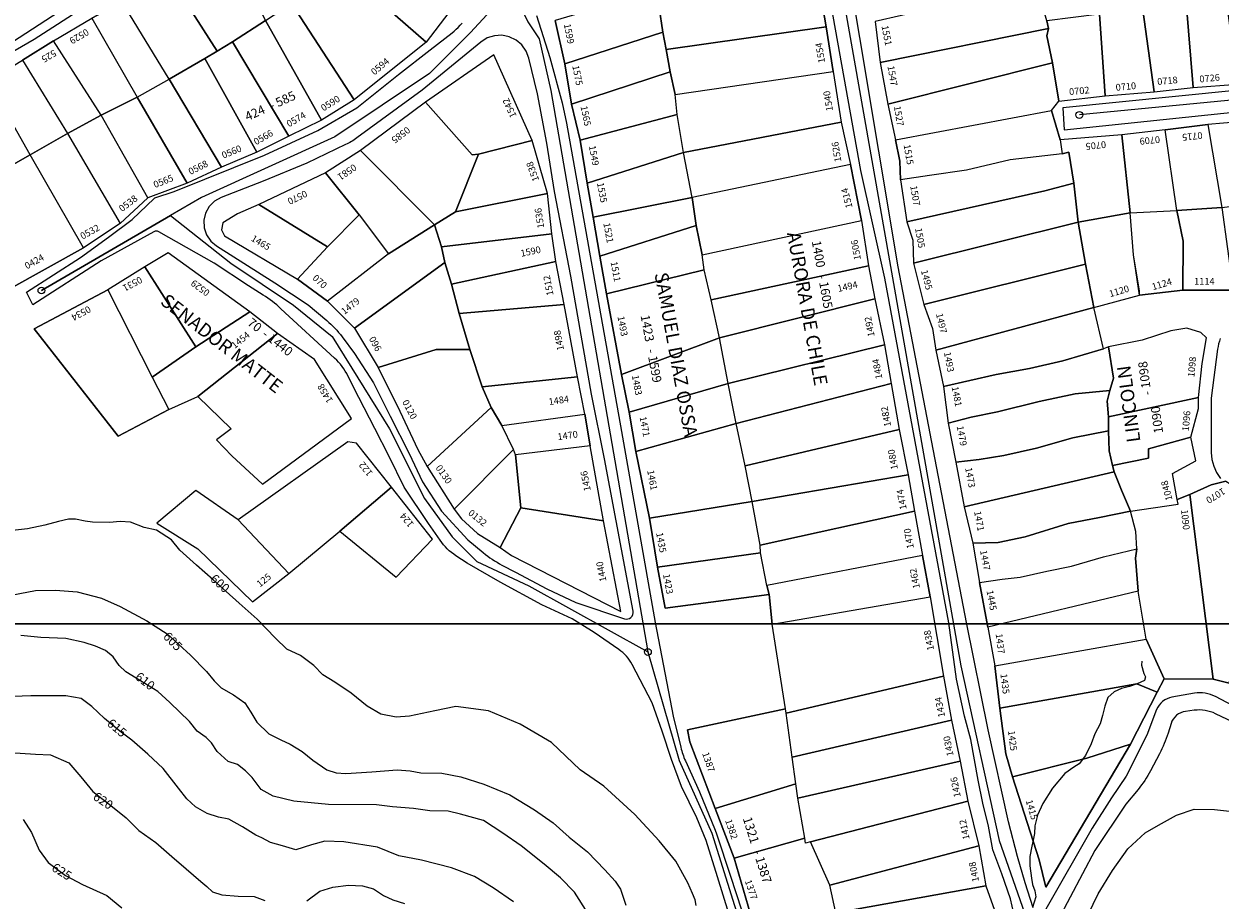
# Model space of a CAD drawing. Extents: x 344203 to 351545, y 6299200 to 6307966.
# Drawn here: x 348481 to 348747, y 6301539 to 6301733 of the extents above; entities that cross this region are included whole.
import ezdxf

# ---------------------------------------------------------------- set-up
doc = ezdxf.new("R2010")
doc.units = 0
doc.header["$MEASUREMENT"] = 0
doc.layers.get('0').update_dxf_attribs({"linetype": 'CONTINUOUS'})
for name, color, linetype in [('1010', 7, 'CONTINUOUS'), ('1400', 7, 'CONTINUOUS'), ('1500', 7, 'CONTINUOUS'), ('2000', 7, 'CONTINUOUS'), ('2510', 7, 'CONTINUOUS'), ('LIMITE_PREDIAL', 7, 'CONTINUOUS')]:
    doc.layers.add(name, color=color, linetype=linetype)

msp = doc.modelspace()

# ---------------------------------------------------------------- linework, layer by layer
at = {"color": 3}
for points in [[(348100, 6301600), (349000, 6301600), (349000, 6302200), (348100, 6302200), (348100, 6301600)], [(348100, 6301000), (349000, 6301000), (349000, 6301600), (348100, 6301600), (348100, 6301000)]]:
    msp.add_lwpolyline(points, dxfattribs=at)
at = {"color": 10}
for points in [[(348575.88, 6301791.11), (348569.48, 6301788.28), (348453.22, 6301712.66), (348427.66, 6301698.66), (348411.22, 6301693.18), (348391.75, 6301691.36), (348374.1, 6301689.53), (348357.08, 6301682.54)], [(348658.56, 6301765.63), (348689.32, 6301590.68), (348697.85, 6301551.88), (348705.56, 6301529.92)], [(348589.57, 6301741.23), (348580.46, 6301731.37), (348571.3, 6301722.21), (348550.29, 6301708.2), (348520.66, 6301694.73), (348513.82, 6301690.67), (348485.15, 6301674.04)], [(348589.57, 6301741.23), (348593.16, 6301733.72), (348595.7, 6301729.91), (348598.24, 6301718.49), (348619.84, 6301593.76)], [(348844.43, 6301725.49), (348715.66, 6301713.03)], [(348485.15, 6301674.04), (348513.82, 6301690.67), (348527.21, 6301680.08), (348541.15, 6301670.79), (348549.67, 6301663.82), (348562.44, 6301643.31), (348570.18, 6301627.82), (348576.38, 6301619.3), (348581.8, 6301613.88), (348593.41, 6301608.46), (348619.84, 6301593.76)], [(348619.84, 6301593.76), (348626.74, 6301569.65), (348633.99, 6301553.52), (348642.52, 6301526.32), (348650.68, 6301513.99), (348667.55, 6301505.47), (348673.36, 6301506.74), (348684.97, 6301513.99), (348689.86, 6301516.17), (348696.76, 6301517.98), (348702.93, 6301523.42), (348705.56, 6301529.92)]]:
    msp.add_lwpolyline(points, dxfattribs=at)
at = {"color": 1}
for points in [[(348630.58, 6301537.46), (348630.34, 6301538.68), (348629.7, 6301540.13), (348628.67, 6301542.49), (348626.04, 6301547.27), (348622.35, 6301551.85), (348616.96, 6301557.69), (348610.06, 6301563.99), (348604.8, 6301567.57), (348598.44, 6301573.69), (348591.46, 6301577.69), (348584.42, 6301580.67), (348577.14, 6301581.67), (348572.47, 6301580.67), (348566.88, 6301579.52), (348563.95, 6301579.29), (348560.51, 6301579.93), (348557.48, 6301581.69), (348553.94, 6301584.58), (348550.31, 6301587.03), (348547.63, 6301588.66), (348545.63, 6301590.77), (348542.66, 6301592.99), (348539.62, 6301594.4), (348537.09, 6301596.79), (348533.04, 6301601.01), (348529.03, 6301604.62), (348523.31, 6301609.75), (348519.6, 6301613.04), (348515.85, 6301616.37), (348514.02, 6301618.7), (348510.69, 6301620.83), (348507.96, 6301621.41), (348504.92, 6301622.56), (348502.62, 6301622.73), (348500.27, 6301622.54), (348496.51, 6301622.59), (348494.88, 6301622.84), (348492.67, 6301623.23), (348491.12, 6301623.25), (348488.95, 6301622.71), (348485.88, 6301621.95), (348482.06, 6301621.08), (348478.69, 6301620.73)], [(348476.87, 6301606.05), (348483.84, 6301607.41), (348488.27, 6301607.52), (348493.09, 6301607.1), (348498.51, 6301605.73), (348502.59, 6301603.85), (348508.56, 6301600.67), (348513.03, 6301597.76), (348518.27, 6301593.08), (348521.8, 6301589.44), (348523.49, 6301587.33), (348525.06, 6301585.76), (348527.78, 6301584.26), (348530.28, 6301582.45), (348531.62, 6301580.39), (348532.95, 6301578.2), (348535.66, 6301575.59), (348538.29, 6301574.22), (348540.36, 6301573.26), (348543.03, 6301571.63), (348545.44, 6301569.73), (348548.55, 6301567.6), (348550.62, 6301566.91), (348552.74, 6301566.74), (348558.5, 6301567.15), (348564.12, 6301567.55), (348567.04, 6301567.37), (348569.38, 6301566.94), (348574.03, 6301566.87), (348578.26, 6301566.01), (348583.42, 6301564.39), (348589.18, 6301562), (348594.66, 6301558.68), (348598.82, 6301555.83), (348602.31, 6301552.63), (348606.38, 6301549.38), (348610.26, 6301545.34), (348612.56, 6301542.82), (348613.77, 6301541.08), (348614.96, 6301537.51)], [(348606.48, 6301535.78), (348603.54, 6301540.39), (348600.4, 6301543.62), (348596.77, 6301546.6), (348591.7, 6301550.71), (348587.63, 6301553.51), (348583.29, 6301556.32), (348578.22, 6301557.73), (348575.45, 6301558.39), (348571.42, 6301558.45), (348567.75, 6301558.99), (348563.07, 6301559.37), (348559.58, 6301559.78), (348548.87, 6301559.85), (348541.18, 6301560.62), (348536.59, 6301561.71), (348533.92, 6301563.21), (348531.92, 6301565.86), (348530.44, 6301567.34), (348528.65, 6301568.74), (348526.62, 6301569.43), (348524.13, 6301571.64), (348522.92, 6301573.61), (348521.7, 6301574.73), (348519.73, 6301576.14), (348518, 6301578.33), (348513.68, 6301582.56), (348510.97, 6301584.95), (348507.16, 6301587.35), (348503.87, 6301589.35), (348502.39, 6301590.79), (348501.09, 6301592.67), (348499.38, 6301594.12), (348497.15, 6301595.07), (348494.59, 6301595.87), (348490.58, 6301596.72), (348485.01, 6301596.94), (348480.54, 6301597.4)], [(348729.55, 6301591.74), (348729.44, 6301590.82), (348729.98, 6301588.95), (348730.36, 6301588.23), (348730.12, 6301587.39), (348728.51, 6301586.68), (348726.78, 6301586.09), (348725, 6301585.64), (348723.39, 6301584.93), (348721.99, 6301583.63), (348721.29, 6301581.74), (348720.8, 6301579.67), (348720.28, 6301577.78), (348719.08, 6301575.59), (348718.24, 6301573.35), (348716.99, 6301570.77), (348715.58, 6301568.94), (348714.46, 6301568.16), (348712.4, 6301566.75), (348709.67, 6301563.53), (348707.52, 6301560.08), (348706.36, 6301557.49), (348705.78, 6301555.16), (348705.66, 6301553.44), (348705.39, 6301551.98), (348705.1, 6301550.62), (348704.62, 6301548.32), (348704.62, 6301546.24), (348705.04, 6301543.49), (348705.28, 6301542.11), (348705.78, 6301540.73), (348705.97, 6301539.4), (348705.21, 6301536.98)], [(348590, 6301538.24), (348585.49, 6301541.41), (348581.28, 6301543.91), (348576.18, 6301545.8), (348569.52, 6301547.49), (348564.53, 6301548.45), (348559.78, 6301550.38), (348552.32, 6301551.6), (348548.08, 6301551.71), (348545.1, 6301550.91), (348541.67, 6301549.85), (348538.68, 6301550.69), (348536.03, 6301551.44), (348534.06, 6301552.45), (348532.74, 6301553.04), (348529.8, 6301554.9), (348526.73, 6301556.59), (348524.48, 6301557.06), (348521.93, 6301557.85), (348519.34, 6301559.35), (348517.46, 6301561.15), (348515.55, 6301563.48), (348512.17, 6301567.88), (348508.77, 6301571.07), (348505.19, 6301574.18), (348502.56, 6301576.17), (348499.15, 6301578.96), (348496.32, 6301581.62), (348493.96, 6301583.43), (348490.56, 6301584.05), (348482.81, 6301583.99), (348474.97, 6301583.71)], [(348478.1, 6301571.44), (348483.85, 6301571.04), (348487.17, 6301570.9), (348491.25, 6301569.11), (348493.86, 6301566.06), (348496.55, 6301562.75), (348500.18, 6301559.95), (348503.94, 6301556.92), (348506.73, 6301554.13), (348510.54, 6301551.46), (348514.08, 6301548.36), (348517.26, 6301545.56), (348520.54, 6301542.77), (348521.85, 6301541.68), (348523.16, 6301540.51), (348525.19, 6301539.82), (348528.81, 6301539.5), (348532.39, 6301539.45), (348534.77, 6301538.57)], [(348717.6, 6301535.48), (348719.82, 6301540.03), (348722.98, 6301545.23), (348726.44, 6301550.03), (348730.23, 6301553.58), (348733.23, 6301555.33), (348737.25, 6301557.5), (348741.17, 6301558.87), (348745.63, 6301558.74), (348751.59, 6301558.08)], [(348481.1, 6301556.55), (348482.92, 6301553.69), (348484.63, 6301549.77), (348486.62, 6301546.99), (348490.47, 6301544.14), (348494.29, 6301542.14), (348499.65, 6301539.67), (348502.97, 6301536.91)], [(348544.11, 6301538.52), (348546.93, 6301540.65), (348549.82, 6301541.54), (348553.32, 6301541.97), (348556.42, 6301541.79), (348558.89, 6301541.18), (348561.08, 6301539.64), (348563.19, 6301538.68), (348565.79, 6301537.89)]]:
    msp.add_lwpolyline(points, dxfattribs=at)
at = {"layer": '1400', "color": 2}
for points in [[(348532.2, 6301758.3), (348549.2, 6301768.7), (348573.4, 6301784.1), (348576.8, 6301767.1), (348578.5, 6301761), (348581.3, 6301752.1), (348579.6, 6301751.1), (348580.4, 6301745.7), (348578.7, 6301740.8), (348575.6, 6301735.8), (348570.6, 6301729.2), (348554.6, 6301716.4), (348547.3, 6301711.9), (348540.1, 6301708.3), (348533, 6301704.8), (348525.1, 6301701.4), (348517.5, 6301697.9), (348508.8, 6301694.6), (348502.6, 6301688.9), (348494.5, 6301683.5), (348478.1, 6301674.4)], [(348480.9, 6301725.2), (348487.8, 6301729.5), (348496.3, 6301734.5), (348503.1, 6301738.1), (348513.2, 6301744.4), (348525.4, 6301752.3), (348532.8, 6301757), (348532.2, 6301758.3)], [(348657.65, 6301743), (348659.45, 6301732.6), (348660.95, 6301722.7), (348662.75, 6301711.4), (348664.85, 6301702), (348667.25, 6301689.6), (348668.85, 6301679.5), (348670.25, 6301672.2), (348672.35, 6301662), (348673.85, 6301653.4), (348675.65, 6301643.2), (348677.65, 6301633.1), (348679.05, 6301625), (348680.85, 6301615.2), (348682.55, 6301606), (348685.45, 6301588.4), (348687.25, 6301578.6), (348689.15, 6301569.5), (348690.85, 6301560.6), (348693.35, 6301550.7), (348694.85, 6301541.8), (348697.95, 6301533.3)], [(348643.65, 6301532), (348638.95, 6301548), (348634.75, 6301559), (348629.15, 6301573.8), (348628.65, 6301576.5), (348650.35, 6301581.1), (348647.45, 6301599.9), (348646.75, 6301606.5), (348623.65, 6301603.5), (348621.95, 6301612.6), (348620.15, 6301623.5), (348617.15, 6301638.3), (348615.65, 6301647), (348613.95, 6301655.4), (348610.65, 6301673.3), (348609.15, 6301681.7), (348607.65, 6301690.3), (348606.35, 6301697.9), (348604.75, 6301707.4), (348602.85, 6301715.4), (348601.35, 6301724.4), (348599.25, 6301734)], [(348670.3, 6301733.8), (348671.4, 6301724.7), (348673.1, 6301715.4), (348674.8, 6301707.5), (348675.8, 6301702.8), (348675.9, 6301698.6), (348677.3, 6301689.3), (348678.7, 6301685.2), (348678.8, 6301680.1), (348681.1, 6301670.9), (348683, 6301665.6), (348683.8, 6301660.8), (348685.5, 6301652.7), (348686.5, 6301644.6), (348688.2, 6301635.9), (348690.1, 6301626), (348692, 6301617.9), (348693.5, 6301609.2), (348695.3, 6301599.3), (348696.9, 6301590.7), (348698, 6301581.3), (348699.3, 6301571.1), (348700.8, 6301566), (348706.7, 6301547.6), (348708.2, 6301541.5), (348727, 6301573.3), (348732.9, 6301584.8), (348734.5, 6301587.8), (348745.4, 6301587.7), (348748.9, 6301586.8)], [(348589.5, 6301615.15), (348613.8, 6301602.75), (348610, 6301622.85), (348607, 6301639.55), (348605.8, 6301646.55), (348604.2, 6301654.85), (348601.2, 6301670.95), (348599.4, 6301680.45), (348598.5, 6301686.65), (348597.5, 6301695.55), (348594.1, 6301707.35), (348585.6, 6301726.35), (348570.4, 6301715.85), (348556, 6301705.15), (348548.2, 6301700.15), (348533.4, 6301693.15), (348528.7, 6301691.05), (348525.4, 6301689.05), (348525.1, 6301687.55), (348525.8, 6301686.15), (348542, 6301676.55), (348548.7, 6301671.65), (348554.7, 6301665.65), (348559.9, 6301656.95), (348564.7, 6301647.25), (348568.7, 6301638.75), (348570.8, 6301634.95), (348576.8, 6301625.45), (348578.4, 6301623.35), (348582, 6301620.05), (348587, 6301616.95), (348589.5, 6301615.15)], [(348754.6, 6301711.8), (348744.2, 6301710.9), (348734.7, 6301709.7), (348725.1, 6301708.6), (348711.4, 6301707.5), (348709.5, 6301714), (348711.1, 6301716.1), (348721.4, 6301717.3), (348732.3, 6301718.2), (348740.9, 6301719.1), (348750.8, 6301719.9)], [(348483.5, 6301665.5), (348502.2, 6301641.7), (348513.4, 6301647.6), (348519.9, 6301650.5), (348527.3, 6301643.3), (348524, 6301640.9), (348527.4, 6301637.3), (348534.2, 6301631), (348554, 6301645.6), (348545.8, 6301658.7), (348537.6, 6301664.5), (348531.4, 6301669.3), (348513.3, 6301682.4), (348508.1, 6301679.3), (348499.9, 6301674.2), (348483.5, 6301665.5)], [(348737.4, 6301627.6), (348736.3, 6301633.4), (348741.5, 6301636.2), (348740.4, 6301641.5), (348742.1, 6301647.8), (348742.1, 6301650.3), (348742.9, 6301657.8), (348743.9, 6301663.5), (348742.6, 6301664.7), (348739.5, 6301665.7), (348736, 6301665.1), (348729.6, 6301663), (348722.1, 6301661.5), (348721, 6301661.1), (348718.9, 6301670.3), (348729, 6301673), (348738.6, 6301674.1), (348749.8, 6301674.1)], [(348563.9, 6301610.4), (348572, 6301618.8), (348562.9, 6301630.4), (348555.1, 6301640.1), (348553.2, 6301640.4), (348528.8, 6301623.1), (348519.4, 6301629.6), (348510.8, 6301622.4), (348519.9, 6301616.7), (348532, 6301604.9), (348540.1, 6301611.2), (348551.4, 6301620.6), (348563.9, 6301610.4)], [(348748.2, 6301631.7), (348744.9, 6301630.9), (348740.2, 6301628.7), (348737.4, 6301627.6)]]:
    msp.add_lwpolyline(points, dxfattribs=at)
at = {"layer": '1500'}
for centre in [(348715.65, 6301713.03), (348485.14, 6301674.04), (348619.83, 6301593.76)]:
    msp.add_circle(centre, 0.759, dxfattribs=at)
at = {"layer": '2000', "color": 1}
for points in [[(348584.6, 6301744.39), (348584.63, 6301745), (348584.67, 6301747.5), (348584.66, 6301748.12), (348584.64, 6301748.74), (348584.6, 6301749.36), (348584.54, 6301749.98), (348584.46, 6301750.6), (348584.35, 6301751.21), (348584.23, 6301751.82), (348584.09, 6301752.42), (348576, 6301784.5), (348575.74, 6301785.19), (348575.32, 6301785.79), (348574.77, 6301786.28), (348574.13, 6301786.63), (348573.42, 6301786.82), (348572.68, 6301786.83), (348571.96, 6301786.68), (348571.3, 6301786.35), (348483.5, 6301729.8), (348476, 6301725.4)], [(348701.09, 6301535.64), (348700.35, 6301538.9), (348698.45, 6301544.5), (348696.45, 6301549.8), (348695.45, 6301555.1), (348694.25, 6301560.2), (348693.15, 6301565.3), (348691.55, 6301574.3), (348690.15, 6301579.5), (348688.35, 6301587.7), (348686.65, 6301600.2), (348672.45, 6301676.8), (348667.15, 6301700.7), (348656.39, 6301760.64)], [(348705.4, 6301536.9), (348703.6, 6301542.5), (348701.9, 6301548.3), (348699.9, 6301556), (348695.4, 6301576.5), (348690.6, 6301600.3), (348682.5, 6301642.3), (348675.4, 6301679.3), (348662.61, 6301756.03)], [(348595.05, 6301735.1), (348598.05, 6301725.8), (348600.75, 6301715.7), (348601.75, 6301711.2), (348613.95, 6301642.7), (348621.45, 6301600.3), (348621.45, 6301600.31), (348621.46, 6301600.31), (348621.46, 6301600.3), (348625.45, 6301579.5), (348627.12, 6301572.6), (348627.22, 6301572.21), (348627.33, 6301571.83), (348627.44, 6301571.45), (348627.57, 6301571.07), (348627.7, 6301570.7), (348627.84, 6301570.33), (348627.99, 6301569.96), (348628.15, 6301569.6), (348631.25, 6301562.7), (348634.75, 6301554.2), (348635.05, 6301553.4), (348638.15, 6301544)], [(348640.3, 6301527.56), (348635.3, 6301543.8), (348632.8, 6301551.9), (348630.7, 6301556.9), (348627.3, 6301563.9), (348625.1, 6301569.9), (348623, 6301576.2), (348620.8, 6301582.5), (348616.35, 6301590.97), (348616.07, 6301591.46), (348615.77, 6301591.93), (348615.44, 6301592.38), (348615.08, 6301592.81), (348614.69, 6301593.22), (348614.28, 6301593.61), (348613.85, 6301593.97), (348613.4, 6301594.3), (348607.9, 6301598.1), (348603, 6301601.1), (348596.3, 6301604.2), (348587, 6301609.3), (348579.7, 6301613.5), (348577.19, 6301615.13), (348576.69, 6301615.48), (348576.19, 6301615.86), (348575.72, 6301616.25), (348575.27, 6301616.67), (348574.84, 6301617.12), (348574.43, 6301617.58), (348574.04, 6301618.06), (348573.68, 6301618.56), (348571.1, 6301622.3), (348565.7, 6301630.4), (348562.4, 6301637.2), (348559.2, 6301643.4), (348555.6, 6301650.3), (348553.22, 6301655.06), (348552.93, 6301655.61), (348552.62, 6301656.14), (348552.28, 6301656.66), (348551.92, 6301657.16), (348551.54, 6301657.65), (348551.13, 6301658.12), (348550.71, 6301658.57), (348550.26, 6301659), (348538.34, 6301670), (348537.87, 6301670.42), (348537.4, 6301670.83), (348536.92, 6301671.22), (348536.43, 6301671.61), (348535.93, 6301671.98), (348535.42, 6301672.34), (348534.91, 6301672.69), (348534.38, 6301673.03), (348531.1, 6301675.1), (348523.5, 6301680.1), (348511.18, 6301687.09), (348511.06, 6301687.16), (348510.92, 6301687.2), (348510.78, 6301687.23), (348510.64, 6301687.24), (348510.5, 6301687.23), (348510.36, 6301687.2), (348510.23, 6301687.16), (348510.1, 6301687.1), (348498.4, 6301680.6), (348483.26, 6301670.84), (348481.81, 6301673.67), (348493.8, 6301681.4), (348500, 6301685.9), (348505.3, 6301689.8), (348510.17, 6301694.48), (348510.3, 6301694.6), (348514.58, 6301696.01), (348534.7, 6301704.1), (348546.5, 6301709.6), (348555.2, 6301714.6), (348564.4, 6301722), (348571.5, 6301727.5), (348576.33, 6301731.26), (348576.81, 6301731.65), (348577.27, 6301732.06), (348577.72, 6301732.49), (348578.15, 6301732.94), (348578.56, 6301733.41)], [(348902.6, 6301733.8), (348711.99, 6301714.63), (348712.24, 6301709.73), (348793.1, 6301718.2)], [(348614.63, 6301601.14), (348615, 6301601.07), (348615.38, 6301601.09), (348615.74, 6301601.22), (348616.06, 6301601.43), (348616.31, 6301601.71), (348616.48, 6301602.05), (348616.56, 6301602.43), (348616.54, 6301602.81), (348610.2, 6301636.65), (348607.3, 6301651.05), (348602.7, 6301677.25), (348599.1, 6301696.05), (348597.4, 6301706.75), (348595.3, 6301717.75), (348593.4, 6301725.65), (348592.81, 6301727.22), (348591.84, 6301728.59), (348590.56, 6301729.67), (348589.05, 6301730.4), (348587.4, 6301730.73), (348585.73, 6301730.64), (348584.13, 6301730.13), (348582.71, 6301729.23), (348569.7, 6301718.55), (348555.18, 6301707.93), (348554.88, 6301707.72), (348554.58, 6301707.52), (348554.28, 6301707.32), (348553.97, 6301707.13), (348553.66, 6301706.95), (348553.34, 6301706.78), (348553.02, 6301706.61), (348552.7, 6301706.45), (348544.1, 6301702.35), (348534.4, 6301698.35), (348525.03, 6301694.69), (348523.58, 6301693.88), (348522.4, 6301692.71), (348521.59, 6301691.25), (348521.21, 6301689.64), (348521.28, 6301687.98), (348521.8, 6301686.4), (348522.73, 6301685.02), (348524, 6301683.95), (348537, 6301675.75), (348544.4, 6301670.85), (348548.5, 6301667.37), (348548.96, 6301666.96), (348549.42, 6301666.54), (348549.87, 6301666.1), (348550.3, 6301665.66), (348550.72, 6301665.2), (348551.13, 6301664.73), (348551.52, 6301664.25), (348551.91, 6301663.75), (348554.7, 6301660.05), (348558.9, 6301653.55), (348562.6, 6301646.15), (348566.8, 6301637.85), (348569.8, 6301631.55), (348574, 6301625.05), (348579.8, 6301618.65), (348583.26, 6301615.83), (348583.75, 6301615.44), (348584.25, 6301615.07), (348584.75, 6301614.7), (348585.27, 6301614.35), (348585.79, 6301614.01), (348586.32, 6301613.68), (348586.86, 6301613.37), (348587.4, 6301613.06), (348590.4, 6301611.45), (348597.4, 6301607.75), (348603.8, 6301604.75), (348614.63, 6301601.14)], [(348746.93, 6301663.4), (348746.74, 6301662.82), (348746.58, 6301662.22), (348746.46, 6301661.62), (348746.36, 6301661.01), (348744.96, 6301650.13), (348744.96, 6301638.05), (348745.09, 6301636.5), (348745.48, 6301635), (348746.13, 6301633.59), (348747.01, 6301632.31)], [(348753.59, 6301579.83), (348745.88, 6301583.85), (348745.33, 6301584.11), (348744.77, 6301584.32), (348744.19, 6301584.48), (348743.6, 6301584.6), (348743, 6301584.67), (348742.4, 6301584.69), (348741.8, 6301584.66), (348741.2, 6301584.58), (348736.2, 6301583.71), (348735.65, 6301583.58), (348735.12, 6301583.37), (348734.61, 6301583.1), (348734.15, 6301582.77), (348733.73, 6301582.39), (348733.37, 6301581.95), (348733.06, 6301581.47), (348732.82, 6301580.95), (348730.6, 6301575.3), (348726.03, 6301566.17), (348722.78, 6301561.37), (348718.5, 6301554.6), (348708.17, 6301536.61)], [(348753.59, 6301576.38), (348745.92, 6301580.05), (348745.36, 6301580.29), (348744.79, 6301580.49), (348744.2, 6301580.65), (348743.6, 6301580.77), (348743, 6301580.85), (348742.39, 6301580.88), (348741.79, 6301580.87), (348741.18, 6301580.81), (348739.24, 6301580.57), (348738.69, 6301580.46), (348738.17, 6301580.28), (348737.68, 6301580.02), (348737.23, 6301579.7), (348736.83, 6301579.31), (348736.49, 6301578.87), (348736.21, 6301578.39), (348736.01, 6301577.88), (348735.35, 6301575.75), (348735.15, 6301575.16), (348734.95, 6301574.57), (348734.73, 6301573.98), (348734.5, 6301573.41), (348734.25, 6301572.83), (348733.99, 6301572.27), (348733.72, 6301571.7), (348733.44, 6301571.15), (348731.45, 6301567.38), (348731.15, 6301566.83), (348730.84, 6301566.29), (348730.52, 6301565.76), (348730.18, 6301565.24), (348729.82, 6301564.73), (348729.46, 6301564.22), (348729.08, 6301563.73), (348728.68, 6301563.25), (348725.97, 6301559.99), (348719.07, 6301549.64), (348710.87, 6301534.12)], [(348638.15, 6301544), (348643.14, 6301528.8)]]:
    msp.add_lwpolyline(points, dxfattribs=at)
at = {"layer": 'LIMITE_PREDIAL', "color": 4}
for points in [[(348525.4, 6301752.3), (348534.9, 6301734), (348527.6, 6301729.3), (348524.2, 6301727.2), (348513.2, 6301744.4), (348525.4, 6301752.3)], [(348570.6, 6301729.2), (348553.9, 6301743.8), (348560.1, 6301748.1), (348565.4, 6301742.7), (348575.6, 6301735.8), (348570.6, 6301729.2)], [(348554.6, 6301716.4), (348540.7, 6301737.8), (348542.7, 6301739.1), (348551.6, 6301745.6), (348553.9, 6301743.8), (348570.6, 6301729.2), (348554.6, 6301716.4)], [(348513.2, 6301744.4), (348524.2, 6301727.2), (348521.4, 6301725.6), (348513.5, 6301721), (348503.1, 6301738.1), (348513.2, 6301744.4)], [(348657.65, 6301743), (348622.35, 6301736.9), (348623.15, 6301731.4), (348623.85, 6301727.6), (348659.45, 6301732.6), (348657.65, 6301743)], [(348671.4, 6301724.7), (348708.8, 6301732.2), (348708.4, 6301733.9), (348706.1, 6301742), (348693.7, 6301739.2), (348670.3, 6301733.8), (348671.4, 6301724.7)], [(348601.35, 6301724.4), (348623.15, 6301731.4), (348622.35, 6301736.9), (348621.65, 6301740.7), (348599.25, 6301734), (348601.35, 6301724.4)], [(348496.3, 6301734.5), (348506.4, 6301717), (348513.5, 6301721), (348503.1, 6301738.1), (348496.3, 6301734.5)], [(348547.3, 6301711.9), (348534.9, 6301734), (348540.7, 6301737.8), (348554.6, 6301716.4), (348547.3, 6301711.9)], [(348732.3, 6301718.2), (348729.7, 6301736.9), (348720.1, 6301735.4), (348721.4, 6301717.3), (348732.3, 6301718.2)], [(348740.9, 6301719.1), (348739.4, 6301738), (348729.7, 6301736.9), (348732.3, 6301718.2), (348740.9, 6301719.1)], [(348750.8, 6301719.9), (348748.3, 6301738.6), (348739.4, 6301738), (348740.9, 6301719.1), (348750.8, 6301719.9)], [(348496.3, 6301734.5), (348506.4, 6301717), (348498.4, 6301713), (348487.8, 6301729.5), (348496.3, 6301734.5)], [(348540.1, 6301708.3), (348527.6, 6301729.3), (348534.9, 6301734), (348547.3, 6301711.9), (348540.1, 6301708.3)], [(348721.4, 6301717.3), (348720.1, 6301735.4), (348708.4, 6301733.9), (348708.8, 6301732.2), (348708.4, 6301730.6), (348709.7, 6301724.6), (348711.1, 6301716.1), (348721.4, 6301717.3)], [(348602.85, 6301715.4), (348624.75, 6301722.6), (348623.85, 6301727.6), (348623.15, 6301731.4), (348601.35, 6301724.4), (348602.85, 6301715.4)], [(348659.45, 6301732.6), (348623.85, 6301727.6), (348624.75, 6301722.6), (348625.85, 6301717.6), (348660.95, 6301722.7), (348659.45, 6301732.6)], [(348673.1, 6301715.4), (348709.7, 6301724.6), (348708.4, 6301730.6), (348708.8, 6301732.2), (348671.4, 6301724.7), (348673.1, 6301715.4)], [(348480.9, 6301725.2), (348490.9, 6301708.9), (348498.4, 6301713), (348487.8, 6301729.5), (348480.9, 6301725.2)], [(348533, 6301704.8), (348521.4, 6301725.6), (348524.2, 6301727.2), (348527.6, 6301729.3), (348540.1, 6301708.3), (348533, 6301704.8)], [(348585.6, 6301726.35), (348570.4, 6301715.85), (348580.8, 6301704.15), (348582.2, 6301704.35), (348594.1, 6301707.35), (348585.6, 6301726.35)], [(348480.9, 6301725.2), (348490.9, 6301708.9), (348482.6, 6301704.2), (348473.3, 6301720.6), (348480.9, 6301725.2)], [(348525.1, 6301701.4), (348513.5, 6301721), (348521.4, 6301725.6), (348533, 6301704.8), (348525.1, 6301701.4)], [(348674.8, 6301707.5), (348709.5, 6301714), (348711.1, 6301716.1), (348709.7, 6301724.6), (348673.1, 6301715.4), (348674.8, 6301707.5)], [(348517.5, 6301697.9), (348506.4, 6301717), (348513.5, 6301721), (348525.1, 6301701.4), (348517.5, 6301697.9)], [(348604.75, 6301707.4), (348626.35, 6301713.1), (348625.85, 6301717.6), (348624.75, 6301722.6), (348602.85, 6301715.4), (348604.75, 6301707.4)], [(348662.75, 6301711.4), (348627.75, 6301704.7), (348626.35, 6301713.1), (348625.85, 6301717.6), (348660.95, 6301722.7), (348662.75, 6301711.4)], [(348457, 6301710.3), (348465.9, 6301694.7), (348482.6, 6301704.2), (348473.3, 6301720.6), (348457, 6301710.3)], [(348508.8, 6301694.6), (348498.4, 6301713), (348506.4, 6301717), (348517.5, 6301697.9), (348508.8, 6301694.6)], [(348556, 6301705.15), (348572.4, 6301688.65), (348577.1, 6301691.55), (348582.2, 6301704.35), (348580.8, 6301704.15), (348570.4, 6301715.85), (348556, 6301705.15)], [(348508.8, 6301694.6), (348498.4, 6301713), (348490.9, 6301708.9), (348502.6, 6301688.9), (348508.8, 6301694.6)], [(348606.35, 6301697.9), (348627.75, 6301704.7), (348626.35, 6301713.1), (348604.75, 6301707.4), (348606.35, 6301697.9)], [(348674.8, 6301707.5), (348709.5, 6301714), (348711.4, 6301707.5), (348711.8, 6301704.4), (348700.3, 6301703.1), (348690.6, 6301700.8), (348682.4, 6301699.6), (348675.9, 6301698.6), (348675.8, 6301702.8), (348674.8, 6301707.5)], [(348664.85, 6301702), (348629.65, 6301694.7), (348627.75, 6301704.7), (348662.75, 6301711.4), (348664.85, 6301702)], [(348744.2, 6301710.9), (348747.3, 6301692.5), (348737.3, 6301691.8), (348734.7, 6301709.7), (348744.2, 6301710.9)], [(348744.2, 6301710.9), (348747.3, 6301692.5), (348756.3, 6301693.6), (348754.6, 6301711.8), (348744.2, 6301710.9)], [(348494.5, 6301683.5), (348482.6, 6301704.2), (348490.9, 6301708.9), (348502.6, 6301688.9), (348494.5, 6301683.5)], [(348711.4, 6301707.5), (348711.8, 6301704.4), (348713.3, 6301704.8), (348714.4, 6301697.9), (348715.4, 6301689.2), (348726.9, 6301691.3), (348725.1, 6301708.6), (348711.4, 6301707.5)], [(348725.1, 6301708.6), (348726.9, 6301691.3), (348737.3, 6301691.8), (348734.7, 6301709.7), (348725.1, 6301708.6)], [(348548.2, 6301700.15), (348555.7, 6301690.85), (348562.2, 6301682.15), (348572.4, 6301688.65), (348556, 6301705.15), (348548.2, 6301700.15)], [(348594.1, 6301707.35), (348582.2, 6301704.35), (348577.1, 6301691.55), (348597.5, 6301695.55), (348594.1, 6301707.35)], [(348677.3, 6301689.3), (348708, 6301696.2), (348714.4, 6301697.9), (348713.3, 6301704.8), (348711.8, 6301704.4), (348700.3, 6301703.1), (348690.6, 6301700.8), (348682.4, 6301699.6), (348675.9, 6301698.6), (348677.3, 6301689.3)], [(348494.5, 6301683.5), (348482.6, 6301704.2), (348465.9, 6301694.7), (348478.1, 6301674.4), (348494.5, 6301683.5)], [(348607.65, 6301690.3), (348629.65, 6301694.7), (348627.75, 6301704.7), (348606.35, 6301697.9), (348607.65, 6301690.3)], [(348533.4, 6301693.15), (348548.7, 6301683.75), (348555.7, 6301690.85), (348548.2, 6301700.15), (348533.4, 6301693.15)], [(348664.85, 6301702), (348629.65, 6301694.7), (348630.55, 6301688.5), (348631.85, 6301682), (348667.25, 6301689.6), (348664.85, 6301702)], [(348678.8, 6301680.1), (348715.4, 6301689.2), (348714.4, 6301697.9), (348708, 6301696.2), (348677.3, 6301689.3), (348678.7, 6301685.2), (348678.8, 6301680.1)], [(348597.5, 6301695.55), (348577.1, 6301691.55), (348572.4, 6301688.65), (348574, 6301683.75), (348598.5, 6301686.65), (348597.5, 6301695.55)], [(348609.15, 6301681.7), (348630.55, 6301688.5), (348629.65, 6301694.7), (348607.65, 6301690.3), (348609.15, 6301681.7)], [(348542, 6301676.55), (348548.7, 6301683.75), (348533.4, 6301693.15), (348528.7, 6301691.05), (348525.4, 6301689.05), (348525.1, 6301687.55), (348525.8, 6301686.15), (348542, 6301676.55)], [(348729, 6301673), (348727.7, 6301682), (348726.9, 6301691.3), (348737.3, 6301691.8), (348738.7, 6301685), (348738.6, 6301674.1), (348729, 6301673)], [(348738.6, 6301674.1), (348738.7, 6301685), (348737.3, 6301691.8), (348747.3, 6301692.5), (348749.8, 6301674.1), (348738.6, 6301674.1)], [(348542, 6301676.55), (348548.7, 6301683.75), (348555.7, 6301690.85), (348562.2, 6301682.15), (348548.7, 6301671.65), (348542, 6301676.55)], [(348668.85, 6301679.5), (348633.85, 6301672), (348632.35, 6301678.6), (348631.85, 6301682), (348667.25, 6301689.6), (348668.85, 6301679.5)], [(348681.1, 6301670.9), (348717, 6301679.9), (348715.4, 6301689.2), (348678.8, 6301680.1), (348681.1, 6301670.9)], [(348729, 6301673), (348729, 6301673.9), (348727.7, 6301682), (348726.9, 6301691.3), (348715.4, 6301689.2), (348717, 6301679.9), (348718.9, 6301670.3), (348729, 6301673)], [(348554.7, 6301665.65), (348574.7, 6301680.25), (348574, 6301683.75), (348572.4, 6301688.65), (348562.2, 6301682.15), (348548.7, 6301671.65), (348554.7, 6301665.65)], [(348598.5, 6301686.65), (348574, 6301683.75), (348574.7, 6301680.25), (348576.2, 6301675.45), (348599.4, 6301680.45), (348598.5, 6301686.65)], [(348610.65, 6301673.3), (348632.35, 6301678.6), (348631.85, 6301682), (348630.55, 6301688.5), (348609.15, 6301681.7), (348610.65, 6301673.3)], [(348513.3, 6301682.4), (348508.1, 6301679.3), (348519.4, 6301661.5), (348531.4, 6301669.3), (348513.3, 6301682.4)], [(348509.7, 6301654.8), (348519.4, 6301661.5), (348508.1, 6301679.3), (348499.9, 6301674.2), (348509.7, 6301654.8)], [(348559.9, 6301656.95), (348572.8, 6301660.95), (348580.3, 6301660.95), (348577.9, 6301668.95), (348576.2, 6301675.45), (348574.7, 6301680.25), (348554.7, 6301665.65), (348559.9, 6301656.95)], [(348599.4, 6301680.45), (348576.2, 6301675.45), (348577.9, 6301668.95), (348601.2, 6301670.95), (348599.4, 6301680.45)], [(348613.95, 6301655.4), (348635.75, 6301663.5), (348633.85, 6301672), (348632.35, 6301678.6), (348610.65, 6301673.3), (348613.95, 6301655.4)], [(348670.25, 6301672.2), (348635.75, 6301663.5), (348633.85, 6301672), (348668.85, 6301679.5), (348670.25, 6301672.2)], [(348683.8, 6301660.8), (348718.9, 6301670.3), (348717, 6301679.9), (348681.1, 6301670.9), (348683, 6301665.6), (348683.8, 6301660.8)], [(348499.9, 6301674.2), (348509.7, 6301654.8), (348513.4, 6301647.6), (348502.2, 6301641.7), (348483.5, 6301665.5), (348499.9, 6301674.2)], [(348601.2, 6301670.95), (348577.9, 6301668.95), (348580.3, 6301660.95), (348583, 6301652.65), (348604.2, 6301654.85), (348601.2, 6301670.95)], [(348672.35, 6301662), (348637.65, 6301653.4), (348635.75, 6301663.5), (348670.25, 6301672.2), (348672.35, 6301662)], [(348685.5, 6301652.7), (348697.2, 6301655.4), (348704.6, 6301656.7), (348712, 6301658.4), (348721, 6301661.1), (348718.9, 6301670.3), (348683.8, 6301660.8), (348685.5, 6301652.7)], [(348531.4, 6301669.3), (348519.4, 6301661.5), (348509.7, 6301654.8), (348513.4, 6301647.6), (348519.9, 6301650.5), (348537.6, 6301664.5), (348531.4, 6301669.3)], [(348742.9, 6301657.8), (348743.9, 6301663.5), (348742.6, 6301664.7), (348739.5, 6301665.7), (348736, 6301665.1), (348729.6, 6301663), (348722.1, 6301661.5), (348723.2, 6301654.6), (348722.4, 6301651.8), (348721.8, 6301649.5), (348722.1, 6301646), (348742.1, 6301650.3), (348742.9, 6301657.8)], [(348537.6, 6301664.5), (348519.9, 6301650.5), (348527.3, 6301643.3), (348524, 6301640.9), (348527.4, 6301637.3), (348534.2, 6301631), (348554, 6301645.6), (348545.8, 6301658.7), (348537.6, 6301664.5)], [(348615.65, 6301647), (348637.65, 6301653.4), (348635.75, 6301663.5), (348613.95, 6301655.4), (348615.65, 6301647)], [(348570.8, 6301634.95), (348585, 6301648.05), (348583, 6301652.65), (348580.3, 6301660.95), (348572.8, 6301660.95), (348559.9, 6301656.95), (348564.7, 6301647.25), (348568.7, 6301638.75), (348570.8, 6301634.95)], [(348673.85, 6301653.4), (348639.45, 6301644.5), (348637.65, 6301653.4), (348672.35, 6301662), (348673.85, 6301653.4)], [(348686.5, 6301644.6), (348691.6, 6301645.9), (348697.5, 6301647.1), (348706.7, 6301649.4), (348714.7, 6301651.1), (348722.4, 6301651.8), (348723.2, 6301654.6), (348722.1, 6301661.5), (348721, 6301661.1), (348712, 6301658.4), (348704.6, 6301656.7), (348697.2, 6301655.4), (348685.5, 6301652.7), (348686.5, 6301644.6)], [(348604.2, 6301654.85), (348583, 6301652.65), (348585, 6301648.05), (348587.4, 6301644.05), (348605.8, 6301646.55), (348604.2, 6301654.85)], [(348617.15, 6301638.3), (348639.45, 6301644.5), (348637.65, 6301653.4), (348615.65, 6301647), (348617.15, 6301638.3)], [(348675.65, 6301643.2), (348641.45, 6301635.1), (348639.45, 6301644.5), (348673.85, 6301653.4), (348675.65, 6301643.2)], [(348688.2, 6301635.9), (348693.4, 6301636.5), (348698.9, 6301637.4), (348706.1, 6301639), (348714.2, 6301641.3), (348722.1, 6301642.9), (348722.1, 6301646), (348721.8, 6301649.5), (348722.4, 6301651.8), (348714.7, 6301651.1), (348706.7, 6301649.4), (348697.5, 6301647.1), (348691.6, 6301645.9), (348686.5, 6301644.6), (348688.2, 6301635.9)], [(348740.4, 6301641.5), (348742.1, 6301647.8), (348742.1, 6301650.3), (348722.1, 6301646), (348722.1, 6301642.9), (348722.3, 6301638.4), (348723, 6301635.2), (348731, 6301636.8), (348731, 6301638.9), (348740.4, 6301641.5)], [(348576.8, 6301625.45), (348590, 6301638.75), (348587.4, 6301644.05), (348585, 6301648.05), (348570.8, 6301634.95), (348576.8, 6301625.45)], [(348607, 6301639.55), (348590.4, 6301637.55), (348590, 6301638.75), (348587.4, 6301644.05), (348605.8, 6301646.55), (348607, 6301639.55)], [(348620.15, 6301623.5), (348642.95, 6301627.2), (348641.45, 6301635.1), (348639.45, 6301644.5), (348617.15, 6301638.3), (348620.15, 6301623.5)], [(348677.65, 6301633.1), (348642.95, 6301627.2), (348641.45, 6301635.1), (348675.65, 6301643.2), (348677.65, 6301633.1)], [(348690.1, 6301626), (348723.4, 6301633.8), (348723, 6301635.2), (348722.3, 6301638.4), (348722.1, 6301642.9), (348714.2, 6301641.3), (348706.1, 6301639), (348698.9, 6301637.4), (348693.4, 6301636.5), (348688.2, 6301635.9), (348690.1, 6301626)], [(348736.3, 6301633.4), (348741.5, 6301636.2), (348740.4, 6301641.5), (348731, 6301638.9), (348731, 6301636.8), (348723, 6301635.2), (348723.4, 6301633.8), (348725, 6301629.7), (348727, 6301625), (348737.6, 6301626.6), (348737.4, 6301627.6), (348736.3, 6301633.4)], [(348555.1, 6301640.1), (348553.2, 6301640.4), (348528.8, 6301623.1), (348540.1, 6301611.2), (348551.4, 6301620.6), (348562.9, 6301630.4), (348555.1, 6301640.1)], [(348587, 6301616.95), (348591.6, 6301625.75), (348590.4, 6301637.55), (348590, 6301638.75), (348576.8, 6301625.45), (348578.4, 6301623.35), (348582, 6301620.05), (348587, 6301616.95)], [(348607, 6301639.55), (348590.4, 6301637.55), (348591.6, 6301625.75), (348610, 6301622.85), (348607, 6301639.55)], [(348679.05, 6301625), (348644.75, 6301617.5), (348642.95, 6301627.2), (348677.65, 6301633.1), (348679.05, 6301625)], [(348692, 6301617.9), (348697.6, 6301618.1), (348703.6, 6301619.3), (348713.2, 6301622.3), (348720.1, 6301623.6), (348727, 6301625), (348725, 6301629.7), (348723.4, 6301633.8), (348690.1, 6301626), (348692, 6301617.9)], [(348562.9, 6301630.4), (348551.4, 6301620.6), (348563.9, 6301610.4), (348572, 6301618.8), (348562.9, 6301630.4)], [(348740.2, 6301628.7), (348744.9, 6301630.9), (348748.2, 6301631.7), (348750.1, 6301630.5), (348752, 6301627.1), (348748.9, 6301586.8), (348745.4, 6301587.7), (348740.2, 6301628.7)], [(348519.4, 6301629.6), (348510.8, 6301622.4), (348519.9, 6301616.7), (348532, 6301604.9), (348540.1, 6301611.2), (348528.8, 6301623.1), (348519.4, 6301629.6)], [(348734.5, 6301587.8), (348730.5, 6301596.6), (348728.7, 6301607.3), (348728.1, 6301614.6), (348728.4, 6301616.7), (348728.2, 6301620.5), (348727, 6301625), (348737.6, 6301626.6), (348737.4, 6301627.6), (348740.2, 6301628.7), (348745.4, 6301587.7), (348734.5, 6301587.8)], [(348613.8, 6301602.75), (348610, 6301622.85), (348591.6, 6301625.75), (348587, 6301616.95), (348589.5, 6301615.15), (348613.8, 6301602.75)], [(348621.95, 6301612.6), (348644.85, 6301615.8), (348644.75, 6301617.5), (348642.95, 6301627.2), (348620.15, 6301623.5), (348621.95, 6301612.6)], [(348680.85, 6301615.2), (348646.25, 6301608.5), (348644.85, 6301615.8), (348644.75, 6301617.5), (348679.05, 6301625), (348680.85, 6301615.2)], [(348693.5, 6301609.2), (348698.5, 6301609.9), (348702.5, 6301610.4), (348708.4, 6301611.7), (348713.9, 6301612.8), (348721, 6301614.9), (348728.4, 6301616.7), (348728.2, 6301620.5), (348727, 6301625), (348720.1, 6301623.6), (348713.2, 6301622.3), (348703.6, 6301619.3), (348697.6, 6301618.1), (348692, 6301617.9), (348693.5, 6301609.2)], [(348623.65, 6301603.5), (348646.75, 6301606.5), (348646.25, 6301608.5), (348644.85, 6301615.8), (348621.95, 6301612.6), (348623.65, 6301603.5)], [(348646.25, 6301608.5), (348646.75, 6301606.5), (348647.45, 6301599.9), (348682.55, 6301606), (348680.85, 6301615.2), (348646.25, 6301608.5)], [(348728.4, 6301616.7), (348728.1, 6301614.6), (348728.7, 6301607.3), (348695.3, 6301599.3), (348693.5, 6301609.2), (348698.5, 6301609.9), (348702.5, 6301610.4), (348708.4, 6301611.7), (348713.9, 6301612.8), (348721, 6301614.9), (348728.4, 6301616.7)], [(348730.5, 6301596.6), (348728.7, 6301607.3), (348695.3, 6301599.3), (348696.9, 6301590.7), (348730.5, 6301596.6)], [(348650.55, 6301580.2), (348650.35, 6301581.1), (348647.45, 6301599.9), (348682.55, 6301606), (348685.45, 6301588.4), (348650.55, 6301580.2)], [(348698, 6301581.3), (348696.9, 6301590.7), (348730.5, 6301596.6), (348734.5, 6301587.8), (348732.9, 6301584.8), (348728.4, 6301586.7), (348698, 6301581.3)], [(348651.85, 6301570.4), (348650.55, 6301580.2), (348685.45, 6301588.4), (348687.25, 6301578.6), (348651.85, 6301570.4)], [(348700.8, 6301566), (348699.3, 6301571.1), (348698, 6301581.3), (348728.4, 6301586.7), (348732.9, 6301584.8), (348727, 6301573.3), (348717.3, 6301570.2), (348700.8, 6301566)], [(348652.65, 6301564.5), (348651.85, 6301570.4), (348650.55, 6301580.2), (348650.35, 6301581.1), (348628.65, 6301576.5), (348629.15, 6301573.8), (348634.75, 6301559), (348652.65, 6301564.5)], [(348653.15, 6301561.3), (348652.65, 6301564.5), (348651.85, 6301570.4), (348687.25, 6301578.6), (348689.15, 6301569.5), (348653.15, 6301561.3)], [(348700.8, 6301566), (348717.3, 6301570.2), (348727, 6301573.3), (348708.2, 6301541.5), (348706.7, 6301547.6), (348700.8, 6301566)], [(348655.95, 6301551.6), (348654.85, 6301551.3), (348654.65, 6301552.4), (348653.15, 6301561.3), (348689.15, 6301569.5), (348690.85, 6301560.6), (348655.95, 6301551.6)], [(348654.65, 6301552.4), (348653.15, 6301561.3), (348652.65, 6301564.5), (348634.75, 6301559), (348638.95, 6301548), (348654.65, 6301552.4)], [(348660.25, 6301542), (348655.95, 6301551.6), (348690.85, 6301560.6), (348693.35, 6301550.7), (348660.25, 6301542)], [(348661.55, 6301535.8), (348660.25, 6301542), (348655.95, 6301551.6), (348654.85, 6301551.3), (348654.65, 6301552.4), (348638.95, 6301548), (348643.65, 6301532), (348661.55, 6301535.8)], [(348661.55, 6301535.8), (348660.25, 6301542), (348693.35, 6301550.7), (348694.85, 6301541.8), (348661.55, 6301535.8)], [(348664.95, 6301525.2), (348664.15, 6301527.5), (348661.55, 6301535.8), (348694.85, 6301541.8), (348697.95, 6301533.3), (348698.05, 6301531.8), (348664.95, 6301525.2)]]:
    msp.add_lwpolyline(points, dxfattribs=at)

# ---------------------------------------------------------------- texts
at = {"color": 10}
for s, rotation, p in [('AURORA DE CHILE', 280.2337, (348650.69, 6301686.79)), ('SAMUEL DIAZ OSSA', 280.4055, (348621.28, 6301677.76)), ('SENADOR MATTE', 322.1169, (348511.34, 6301671.18)), ('LINCOLN', 97.632, (348729.23, 6301640.51))]:
    msp.add_text(s, height=3, rotation=rotation, dxfattribs=at).set_placement(p)
at = {"color": 1}
for s, rotation, p in [('600', 318.2208, (348522.43, 6301609.76)), ('605', 314.7257, (348512, 6301597.03)), ('610', 322.0596, (348505.75, 6301587.9)), ('615', 319.9969, (348499.53, 6301577.59)), ('620', 326.4141, (348496.4, 6301561.15)), ('625', 327.7892, (348487.21, 6301545.34))]:
    msp.add_text(s, height=2, rotation=rotation, dxfattribs=at).set_placement(p)
at = {"layer": '1010', "color": 10}
for s, rotation, p in [(' - 585', 24.4653, (348535.72, 6301713.84)), ('424', 24.4653, (348530.89, 6301711.64)), ('1400', 280.2337, (348656.21, 6301684.96)), (' - 1605', 280.2337, (348657.46, 6301677.99)), ('70', 322.1169, (348530.7, 6301666.53)), ('1423', 280.4055, (348618.19, 6301668.47)), (' - 1440', 322.1169, (348533.49, 6301664.36)), (' - 1599', 280.4055, (348619.47, 6301661.51)), (' - 1098', 97.632, (348731.75, 6301650.29)), ('1090', 97.632, (348734.27, 6301642.44)), ('1321', 287.3956, (348640.89, 6301556.78)), (' - 1387', 287.3956, (348643, 6301550.03))]:
    msp.add_text(s, height=2, rotation=rotation, dxfattribs=at).set_placement(p)
at = {"layer": '2510', "color": 4}
for s, rotation, p in [('0529', 210.6766, (348495.09, 6301732.28)), ('1599', 281.4942, (348601.14, 6301733.15)), ('1551', 281.1504, (348671.7, 6301732.77)), ('1554', 99.2936, (348659.21, 6301724.7)), ('525', 210.6766, (348487.89, 6301727.61)), ('0594', 40.107, (348559.1, 6301721.78)), ('1575', 281.4942, (348603.02, 6301723.91)), ('1547', 279.9472, (348673.02, 6301723.84)), ('0718', 5.5004, (348733.02, 6301719.67)), ('0726', 5.615, (348742.39, 6301720.23)), ('1540', 99.2936, (348660.96, 6301714)), ('0702', 5.5004, (348713.44, 6301717.42)), ('0710', 5.5004, (348723.79, 6301718.38)), ('0590', 32.2002, (348547.79, 6301713.79)), ('1542', 114.477, (348590.72, 6301712.81)), ('0574', 30.0803, (348540.11, 6301710.26)), ('1565', 281.4942, (348604.85, 6301714.91)), ('1527', 279.9472, (348674.43, 6301714.92)), ('0585', 217.2656, (348566.31, 6301710.55)), ('0566', 29.9084, (348532.81, 6301706.29)), ('0709', 185.8102, (348733.48, 6301708.35)), ('0715', 185.8102, (348742.93, 6301709.24)), ('0560', 22.7464, (348525.56, 6301703.28)), ('1549', 280.6347, (348606.7, 6301706.11)), ('1526', 99.2936, (348662.81, 6301702.71)), ('1515', 279.9472, (348676.61, 6301706.36)), ('0705', 185.8102, (348721.5, 6301707.23)), ('0568', 26.5279, (348518.24, 6301699.68)), ('0581', 214.5154, (348554.47, 6301702.24)), ('1538', 109.9506, (348595.72, 6301698.57)), ('0565', 21.7724, (348510.37, 6301696.77)), ('1535', 280.6347, (348608.51, 6301697.9)), ('1514', 104.3356, (348665.3, 6301692.54)), ('1507', 279.9472, (348678.08, 6301697.22)), ('0538', 37.5287, (348503.05, 6301691.42)), ('0570', 205.921, (348543.71, 6301696.37)), ('1536', 98.6633, (348596.82, 6301687.97)), ('1521', 280.6347, (348609.92, 6301688.95)), ('0532', 29.1636, (348494.27, 6301685.32)), ('1465', 329.1642, (348531.54, 6301685.2)), ('1505', 279.9472, (348679.16, 6301687.83)), ('1590', 11.9175, (348591.72, 6301681.52)), ('1506', 100.3822, (348667.16, 6301680.96)), ('0424', 29.1636, (348481.93, 6301678.71)), ('1511', 280.6347, (348611.53, 6301680.34)), ('1495', 285.0465, (348680.44, 6301678.42)), ('0531', 208.2702, (348507.01, 6301677.24)), ('0529', 143.5259, (348522.68, 6301673.85)), ('070', 317.9343, (348545.2, 6301676.61)), ('1512', 100.7833, (348598.88, 6301673.06)), ('1494', 12.6624, (348662.11, 6301673.71)), ('1124', 16.6731, (348732, 6301674.09)), ('1120', 16.6731, (348722.5, 6301672.54)), ('0534', 208.2702, (348495.59, 6301670.71)), ('1479', 38.3309, (348552.43, 6301668.61)), ('1493', 280.6347, (348613.07, 6301668.23)), ('1492', 100.3822, (348670.2, 6301663.91)), ('1497', 282.7547, (348683.8, 6301668.84)), ('1454', 38.7319, (348528.05, 6301661.04)), ('1498', 100.7833, (348601.2, 6301660.87)), ('096', 298.6256, (348557.82, 6301663.33)), ('1493', 280.6347, (348685.57, 6301660.27)), ('1484', 100.3822, (348671.92, 6301654.5)), ('1098', 84.855, (348741.19, 6301654.75)), ('1483', 280.6347, (348616.25, 6301655.14)), ('1458', 120.8368, (348549.94, 6301649.61)), ('1481', 280.6347, (348687.28, 6301652.6)), ('0120', 297.8808, (348565.2, 6301649.29)), ('1484', 8.7663, (348597.9, 6301648.57)), ('1482', 100.3822, (348673.86, 6301643.93)), ('1096', 85.5426, (348739.97, 6301642.74)), ('1471', 280.6347, (348617.98, 6301645.92)), ('1479', 280.6347, (348688.4, 6301643.87)), ('1470', 7.9641, (348599.85, 6301640.79)), ('1480', 100.3822, (348675.36, 6301634.41)), ('122', 128.8009, (348558.81, 6301633.53)), ('0130', 304.9854, (348572.6, 6301634.66)), ('1456', 100.7833, (348607.15, 6301629.63)), ('1461', 280.6347, (348619.66, 6301634.03)), ('1473', 280.6347, (348690.28, 6301634.6)), ('1048', 104.794, (348736.35, 6301627.59)), ('1474', 100.3822, (348677.32, 6301625.52)), ('1070', 211.5933, (348747.47, 6301630.28)), ('0132', 321.372, (348579.77, 6301624.37)), ('1090', 275.9365, (348738.23, 6301625.33)), ('124', 128.8009, (348567.93, 6301622.19)), ('1471', 280.6347, (348692.26, 6301624.93)), ('1435', 280.6347, (348621.65, 6301620.17)), ('1470', 100.3822, (348678.91, 6301616.86)), ('1447', 280.6347, (348693.58, 6301616.25)), ('1440', 101.0125, (348610.64, 6301609.51)), ('1462', 101.0698, (348680.26, 6301607.99)), ('125', 38.9038, (348533.67, 6301608.06)), ('1423', 280.6347, (348623.17, 6301610.97)), ('1445', 280.6347, (348695.02, 6301607.34)), ('1438', 101.0698, (348683.4, 6301594.25)), ('1437', 277.0824, (348697.05, 6301597.77)), ('1435', 277.0824, (348698.11, 6301588.86)), ('1434', 101.0698, (348685.85, 6301579.41)), ('1430', 101.0698, (348687.74, 6301570.76)), ('1425', 277.0824, (348699.8, 6301576.23)), ('1387', 288.8853, (348631.85, 6301571.24)), ('1426', 101.0698, (348689.32, 6301561.64)), ('1415', 286.5362, (348703.72, 6301560.7)), ('1382', 288.8853, (348636.96, 6301556.32)), ('1412', 101.0698, (348691.3, 6301552.22)), ('1408', 101.0698, (348693.4, 6301542.84)), ('1377', 288.8853, (348641.32, 6301542.89))]:
    msp.add_text(s, height=1.5, rotation=rotation, dxfattribs=at).set_placement(p)
msp.add_text('1114', height=1.5, dxfattribs=at).set_placement((348741.15, 6301675.35))

doc.saveas('drawing.dxf')
